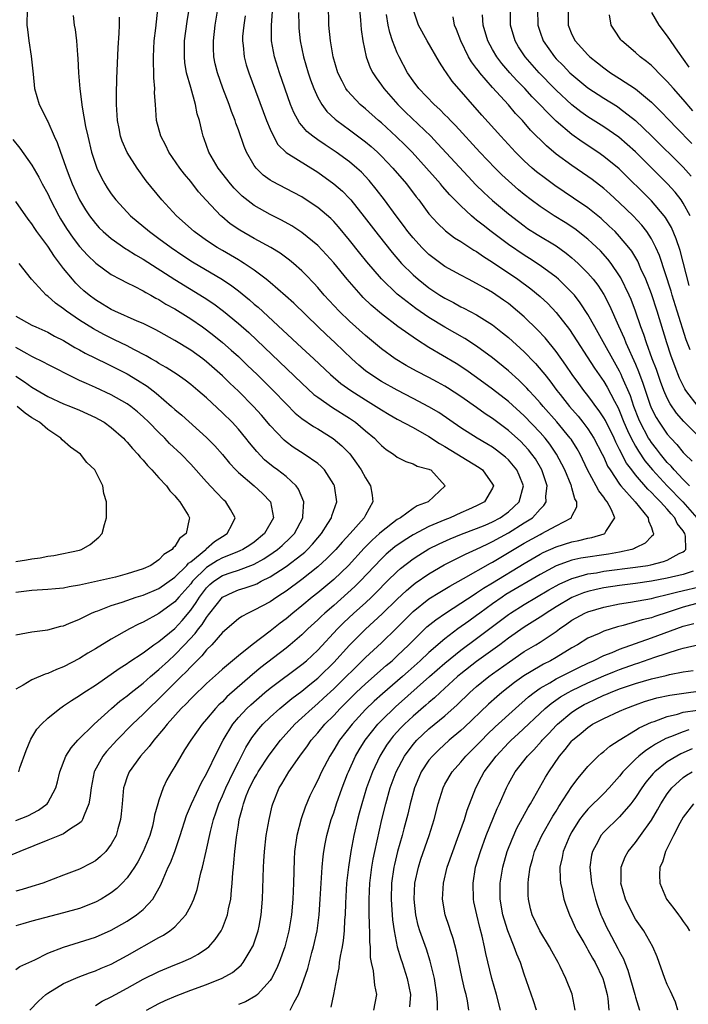
# Model space of a CAD drawing. Units: inches. Extents: x 2571000 to 2574000, y 1560000 to 1562156.
# Drawn here: x 2571215 to 2571300, y 1560298 to 1560422 of the extents above; entities that cross this region are included whole.
import ezdxf

# ---------------------------------------------------------------- set-up
doc = ezdxf.new("R2010")
doc.units = ezdxf.units.IN
doc.header["$MEASUREMENT"] = 0
doc.layers.add('LD25711560_2ft', color=33, linetype='Continuous')

msp = doc.modelspace()

# ---------------------------------------------------------------- linework, layer by layer
at = {"layer": 'LD25711560_2ft'}
for points, elevation in [([(2571216.4, 1560423), (2571216.39, 1560421), (2571216.44, 1560420.44), (2571216.61, 1560419), (2571216.9, 1560417.1), (2571217.16, 1560414.84), (2571217.35, 1560413), (2571217.91, 1560411), (2571218.3, 1560410.3), (2571218.93, 1560409), (2571219, 1560408.87), (2571219.83, 1560407), (2571220.2, 1560406.2), (2571220.6, 1560405), (2571221, 1560403.95), (2571221.32, 1560403), (2571221.79, 1560401.79), (2571222.08, 1560401), (2571222.99, 1560399), (2571223.75, 1560397.75), (2571224.24, 1560397), (2571225, 1560396.01), (2571225.48, 1560395.48), (2571225.97, 1560395), (2571227, 1560394.12), (2571228.84, 1560392.84), (2571229, 1560392.75), (2571230.06, 1560392.06), (2571231, 1560391.53), (2571235, 1560388.98), (2571238.71, 1560386.71), (2571239.9, 1560385.9), (2571241.11, 1560385), (2571243, 1560383.44), (2571244.3, 1560382.3), (2571245.34, 1560381.34), (2571251, 1560375.91), (2571252.52, 1560374.52), (2571253, 1560374.16), (2571254.86, 1560372.86), (2571257, 1560371.51), (2571257.75, 1560371), (2571259, 1560369.93), (2571260.12, 1560369), (2571260.56, 1560368.56), (2571261, 1560368.07), (2571261.6, 1560367.6), (2571262.53, 1560367), (2571263, 1560366.62), (2571264.07, 1560366.07), (2571265, 1560365.79), (2571265.5, 1560365.5), (2571267, 1560365.11), (2571267.06, 1560365.06), (2571267.21, 1560365), (2571269.02, 1560363), (2571266.88, 1560361), (2571265.5, 1560360.5), (2571265, 1560360.16), (2571263.43, 1560359), (2571263.15, 1560358.85), (2571263, 1560358.75), (2571261, 1560357.22), (2571260.77, 1560357), (2571259.83, 1560356.17), (2571258.84, 1560355.16), (2571256.86, 1560353), (2571255, 1560351.22), (2571253, 1560349.54), (2571252.31, 1560349), (2571251, 1560347.9), (2571249.86, 1560347), (2571249, 1560346.27), (2571248.27, 1560345.73), (2571247, 1560344.73), (2571244.73, 1560343), (2571243, 1560341.62), (2571241, 1560339.93), (2571240.52, 1560339.48), (2571239, 1560338.13), (2571238.43, 1560337.57), (2571237.8, 1560337), (2571237, 1560336.21), (2571236.42, 1560335.58), (2571235.82, 1560335), (2571234.03, 1560333), (2571233.59, 1560332.41), (2571232.36, 1560331), (2571231.79, 1560330.21), (2571230.7, 1560329), (2571229.25, 1560327), (2571229, 1560326.37), (2571228.65, 1560325.35), (2571228.55, 1560325), (2571228.51, 1560324.51), (2571228.36, 1560323), (2571228.26, 1560321.74), (2571228.18, 1560321), (2571227.82, 1560319.82), (2571227.61, 1560319), (2571227, 1560317.89), (2571226.31, 1560317), (2571225.65, 1560316.35), (2571225, 1560315.81), (2571224.49, 1560315.51), (2571223, 1560314.76), (2571221, 1560314.02), (2571218.37, 1560313), (2571217, 1560312.56), (2571215.79, 1560312.21), (2571215, 1560312.01)], 6918), ([(2571216.75, 1560297), (2571217.84, 1560298.16), (2571218.78, 1560299), (2571219, 1560299.16), (2571221, 1560300.37), (2571222.82, 1560301.18), (2571224.27, 1560301.73), (2571225, 1560301.98), (2571225.71, 1560302.29), (2571227, 1560302.82), (2571229, 1560303.88), (2571233, 1560306.16), (2571233.56, 1560306.44), (2571234.39, 1560307), (2571235, 1560307.51), (2571236.39, 1560309), (2571237, 1560310.14), (2571237.4, 1560311), (2571237.81, 1560312.19), (2571238.28, 1560314.28), (2571238.49, 1560315), (2571238.96, 1560317.04), (2571239.48, 1560319.49), (2571239.87, 1560321), (2571240.16, 1560321.84), (2571240.55, 1560323), (2571241, 1560323.99), (2571241.42, 1560325), (2571242.38, 1560327), (2571243, 1560328.24), (2571243.41, 1560329), (2571243.94, 1560330.06), (2571244.71, 1560331.29), (2571245.57, 1560332.43), (2571246.07, 1560333), (2571247, 1560333.9), (2571248.21, 1560335), (2571249.75, 1560336.25), (2571251, 1560337.16), (2571252, 1560338), (2571253, 1560338.79), (2571253.22, 1560339), (2571255, 1560340.77), (2571257, 1560342.96), (2571259, 1560344.96), (2571261.12, 1560346.88), (2571263, 1560348.74), (2571264.15, 1560349.85), (2571265, 1560350.56), (2571265.25, 1560350.75), (2571267, 1560351.94), (2571268.93, 1560353.07), (2571271.58, 1560354.42), (2571273, 1560355.03), (2571274.32, 1560355.68), (2571275, 1560355.99), (2571277, 1560357.11), (2571279, 1560358.34), (2571280.02, 1560359), (2571281, 1560360.09), (2571281.47, 1560360.53), (2571281.74, 1560361), (2571281.71, 1560361.71), (2571281.87, 1560363), (2571281.2, 1560365), (2571280.39, 1560366.39), (2571279.96, 1560367), (2571279.53, 1560367.53), (2571279, 1560368.13), (2571278.57, 1560368.57), (2571277, 1560369.99), (2571275, 1560371.47), (2571274.07, 1560372.07), (2571273, 1560372.86), (2571271, 1560374.25), (2571269.34, 1560375.34), (2571269, 1560375.55), (2571268.06, 1560376.06), (2571267, 1560376.63), (2571265.42, 1560377.42), (2571264.14, 1560378.14), (2571262.73, 1560379), (2571261, 1560380.26), (2571259, 1560381.92), (2571257, 1560383.73), (2571255.68, 1560385), (2571253.82, 1560387), (2571253, 1560387.96), (2571252.51, 1560388.51), (2571251.53, 1560389.53), (2571251, 1560390.07), (2571249.95, 1560391), (2571249.43, 1560391.43), (2571248.28, 1560392.28), (2571247.1, 1560393), (2571245, 1560394.14), (2571243.17, 1560395.17), (2571241.99, 1560395.99), (2571240.9, 1560396.9), (2571240.79, 1560397), (2571238.95, 1560398.95), (2571238, 1560400), (2571237, 1560401.3), (2571236.22, 1560402.22), (2571235.64, 1560403), (2571234.25, 1560405), (2571233.86, 1560405.86), (2571233.24, 1560407), (2571232.71, 1560409), (2571232.56, 1560411), (2571232.46, 1560412.46), (2571232.47, 1560413), (2571232.36, 1560414.36), (2571232.37, 1560415), (2571232.32, 1560416.32), (2571232.33, 1560417), (2571232.42, 1560419), (2571232.62, 1560420.62), (2571232.88, 1560423)], 6924), ([(2571225, 1560297.62), (2571225.87, 1560298.13), (2571227, 1560298.68), (2571227.55, 1560299), (2571229, 1560299.78), (2571231, 1560300.9), (2571233, 1560301.89), (2571235, 1560302.71), (2571235.74, 1560303), (2571237, 1560303.57), (2571237.94, 1560304.06), (2571239, 1560304.78), (2571239.27, 1560305), (2571240.1, 1560305.9), (2571240.84, 1560307), (2571241, 1560307.33), (2571241.65, 1560309), (2571241.78, 1560309.78), (2571242.07, 1560311), (2571242.13, 1560312.13), (2571242.24, 1560313), (2571242.31, 1560314.31), (2571242.38, 1560315), (2571242.45, 1560315.55), (2571242.57, 1560317), (2571242.77, 1560318.77), (2571243, 1560320.28), (2571243.11, 1560321), (2571243.53, 1560322.47), (2571243.63, 1560323), (2571244, 1560323.99), (2571244.4, 1560325), (2571245, 1560326.15), (2571245.32, 1560326.68), (2571245.5, 1560327), (2571246.88, 1560329.12), (2571248.31, 1560331), (2571248.63, 1560331.37), (2571250.12, 1560333), (2571251, 1560333.8), (2571252.28, 1560335), (2571253, 1560335.6), (2571253.73, 1560336.27), (2571255, 1560337.46), (2571259, 1560341.4), (2571261, 1560343.25), (2571262.9, 1560345.1), (2571265, 1560347.2), (2571267, 1560348.77), (2571268.36, 1560349.64), (2571269.61, 1560350.39), (2571271.35, 1560351.35), (2571274.73, 1560353.27), (2571275, 1560353.4), (2571279, 1560355.8), (2571281, 1560356.9), (2571281.22, 1560357), (2571283, 1560357.97), (2571284.92, 1560359), (2571284.96, 1560359.04), (2571285, 1560359.17), (2571285.62, 1560360.38), (2571285.6, 1560361), (2571285.37, 1560361.37), (2571285, 1560362.76), (2571284.94, 1560362.94), (2571284.94, 1560363), (2571284.9, 1560363.1), (2571284.08, 1560365), (2571283.73, 1560365.73), (2571283.06, 1560367), (2571282.23, 1560368.23), (2571281.62, 1560369), (2571281, 1560369.72), (2571279, 1560371.81), (2571277, 1560373.61), (2571275, 1560375.17), (2571273, 1560376.64), (2571271.62, 1560377.62), (2571270.4, 1560378.4), (2571267, 1560380.4), (2571265.41, 1560381.41), (2571263.07, 1560383.07), (2571261, 1560384.65), (2571259.73, 1560385.73), (2571258.72, 1560386.72), (2571258.46, 1560387), (2571256.7, 1560389), (2571255, 1560391.06), (2571254.09, 1560392.09), (2571253, 1560393.24), (2571251, 1560394.91), (2571249.73, 1560395.73), (2571248.44, 1560396.44), (2571247, 1560397.14), (2571245, 1560398.29), (2571243.48, 1560399.48), (2571242.47, 1560400.47), (2571242, 1560401), (2571240.45, 1560403), (2571239.29, 1560405), (2571238.69, 1560406.69), (2571238.57, 1560407), (2571238.46, 1560407.54), (2571238.1, 1560409), (2571237.83, 1560409.83), (2571237.62, 1560411), (2571237, 1560413.14), (2571236.49, 1560415), (2571236.28, 1560416.28), (2571236.2, 1560417), (2571236.22, 1560417.78), (2571236.23, 1560419), (2571236.55, 1560421.45), (2571236.81, 1560423)], 6926), ([(2571231.44, 1560297), (2571233, 1560297.84), (2571233.78, 1560298.22), (2571235.17, 1560298.83), (2571237, 1560299.52), (2571239, 1560300.24), (2571240.98, 1560301.02), (2571242.26, 1560301.74), (2571243.34, 1560302.66), (2571243.61, 1560303), (2571244.48, 1560304.47), (2571244.8, 1560305), (2571244.87, 1560305.13), (2571245.38, 1560306.62), (2571245.49, 1560307), (2571245.6, 1560307.6), (2571245.89, 1560309), (2571246.06, 1560311), (2571246.17, 1560315), (2571246.22, 1560315.78), (2571246.28, 1560317), (2571246.51, 1560319), (2571246.86, 1560321), (2571247.25, 1560322.75), (2571247.33, 1560323), (2571248.14, 1560325), (2571248.48, 1560325.52), (2571249.35, 1560327), (2571250.72, 1560329), (2571251.7, 1560330.3), (2571252.18, 1560331), (2571253, 1560331.93), (2571253.89, 1560333), (2571255, 1560334.12), (2571255.81, 1560335), (2571257.84, 1560337), (2571259, 1560338.09), (2571261.61, 1560340.39), (2571262.35, 1560341), (2571263, 1560341.6), (2571264.47, 1560343), (2571265, 1560343.55), (2571266.74, 1560345.26), (2571267.84, 1560346.16), (2571269.07, 1560347), (2571271, 1560348.22), (2571272.67, 1560349.33), (2571273, 1560349.52), (2571273.87, 1560350.13), (2571275, 1560350.8), (2571279, 1560353.24), (2571281, 1560354.41), (2571281.38, 1560354.61), (2571283, 1560355.35), (2571285, 1560355.97), (2571285.87, 1560356.13), (2571287, 1560356.41), (2571287.51, 1560356.49), (2571289.04, 1560356.95), (2571289.14, 1560357), (2571289.25, 1560357.25), (2571290.38, 1560359), (2571289.95, 1560360.05), (2571289.44, 1560361), (2571289.23, 1560361.23), (2571289, 1560361.58), (2571288.37, 1560362.37), (2571288.06, 1560363), (2571286.96, 1560365), (2571286.01, 1560367), (2571285.65, 1560367.65), (2571284.88, 1560368.88), (2571284.79, 1560369), (2571283.08, 1560371.08), (2571281.37, 1560373), (2571281, 1560373.45), (2571280.27, 1560374.27), (2571279.57, 1560375), (2571279.31, 1560375.31), (2571279, 1560375.64), (2571278.31, 1560376.31), (2571277, 1560377.48), (2571275, 1560379.11), (2571273, 1560380.59), (2571271.53, 1560381.53), (2571269, 1560382.97), (2571267, 1560384.2), (2571265.34, 1560385.34), (2571263.16, 1560387), (2571263, 1560387.14), (2571261, 1560389.07), (2571259.18, 1560391.18), (2571258.28, 1560392.28), (2571257, 1560393.92), (2571255.6, 1560395.6), (2571255, 1560396.27), (2571254.64, 1560396.64), (2571253, 1560398.03), (2571252.43, 1560398.43), (2571251, 1560399.36), (2571249.94, 1560399.94), (2571247.3, 1560401.3), (2571247, 1560401.49), (2571246.12, 1560402.12), (2571245.23, 1560403), (2571245, 1560403.32), (2571244.03, 1560405), (2571243.72, 1560405.72), (2571243, 1560407.8), (2571242.67, 1560408.67), (2571242.58, 1560409), (2571242.13, 1560410.13), (2571241.84, 1560411), (2571241.06, 1560413.06), (2571240.38, 1560415), (2571240.1, 1560416.1), (2571239.92, 1560417), (2571239.89, 1560418.11), (2571239.85, 1560419), (2571240.09, 1560421), (2571240.43, 1560423)], 6928), ([(2571299.81, 1560363), (2571299, 1560363.8), (2571297.86, 1560365), (2571297.47, 1560365.48), (2571297, 1560365.95), (2571296.13, 1560367), (2571295.65, 1560367.65), (2571295, 1560368.45), (2571294.78, 1560368.78), (2571294.64, 1560369), (2571293.58, 1560371), (2571293.41, 1560371.41), (2571292.8, 1560373), (2571292.35, 1560374.35), (2571291.33, 1560376.67), (2571291.2, 1560377), (2571291, 1560377.42), (2571288.28, 1560382.28), (2571287.86, 1560383), (2571287, 1560384.56), (2571286.05, 1560386.05), (2571285.3, 1560387), (2571285, 1560387.35), (2571283.32, 1560389), (2571283, 1560389.28), (2571281, 1560390.75), (2571279.64, 1560391.64), (2571279, 1560392.04), (2571277, 1560393.39), (2571274.84, 1560395), (2571273.8, 1560395.8), (2571273, 1560396.46), (2571272.69, 1560396.69), (2571272.33, 1560397), (2571271, 1560398.23), (2571269.63, 1560399.63), (2571268.7, 1560400.7), (2571268.46, 1560401), (2571267.76, 1560401.76), (2571266.69, 1560403), (2571264.87, 1560405), (2571263.94, 1560405.94), (2571262.92, 1560406.92), (2571261, 1560408.69), (2571260.63, 1560409), (2571259, 1560410.45), (2571258.34, 1560411), (2571256.72, 1560412.72), (2571256.52, 1560413), (2571256.07, 1560413.93), (2571255.51, 1560415), (2571254.92, 1560417), (2571254.58, 1560419), (2571254.41, 1560421), (2571254.34, 1560423.66)], 6936), ([(2571258.23, 1560423), (2571258.37, 1560421.63), (2571258.45, 1560420.45), (2571258.67, 1560419), (2571259.1, 1560417), (2571259.61, 1560415.61), (2571259.91, 1560415), (2571260.34, 1560414.34), (2571261, 1560413.45), (2571261.31, 1560413), (2571263.09, 1560411), (2571264.05, 1560410.05), (2571267.21, 1560407), (2571268.09, 1560406.09), (2571271.93, 1560401.93), (2571272.9, 1560400.9), (2571273.91, 1560399.91), (2571275, 1560398.91), (2571277, 1560397.23), (2571278.26, 1560396.26), (2571279, 1560395.71), (2571279.41, 1560395.41), (2571280.63, 1560394.63), (2571283, 1560393.2), (2571284.28, 1560392.28), (2571285, 1560391.71), (2571285.38, 1560391.38), (2571285.79, 1560391), (2571287, 1560389.79), (2571287.67, 1560389), (2571288.25, 1560388.25), (2571289, 1560387.08), (2571289.72, 1560385.72), (2571290.87, 1560383.13), (2571291.58, 1560381.58), (2571291.8, 1560381), (2571293, 1560378.31), (2571293.39, 1560377.39), (2571293.94, 1560375.94), (2571294.85, 1560373.15), (2571295, 1560372.75), (2571295.59, 1560371.59), (2571295.96, 1560371), (2571297, 1560369.51), (2571297.45, 1560369), (2571298.21, 1560368.21), (2571299, 1560367.21), (2571299.2, 1560367), (2571300.13, 1560366.13)], 6938), ([(2571300.87, 1560373), (2571299.35, 1560375), (2571299.21, 1560375.21), (2571298.55, 1560376.55), (2571297.99, 1560377.99), (2571297.46, 1560379.46), (2571296.95, 1560381), (2571295.71, 1560385), (2571295, 1560387.17), (2571294.28, 1560389), (2571293.67, 1560390.33), (2571293.27, 1560391.27), (2571292.53, 1560392.53), (2571292.17, 1560393), (2571291, 1560394.4), (2571290.43, 1560395), (2571289.7, 1560395.7), (2571288.66, 1560396.66), (2571287, 1560397.98), (2571285.21, 1560399.21), (2571282.83, 1560400.82), (2571281.67, 1560401.67), (2571280.54, 1560402.54), (2571280, 1560403), (2571279, 1560403.9), (2571277.87, 1560405), (2571276.04, 1560407), (2571273.67, 1560409.67), (2571269.93, 1560413.93), (2571269.1, 1560415.1), (2571269, 1560415.28), (2571268.31, 1560416.31), (2571266.77, 1560419), (2571265.67, 1560421), (2571264.99, 1560423)], 6942), ([(2571299.87, 1560397), (2571299, 1560398.58), (2571298.73, 1560399), (2571297.98, 1560399.98), (2571297.03, 1560401.03), (2571293, 1560405.04), (2571290.88, 1560406.88), (2571289, 1560408.18), (2571287, 1560409.46), (2571286.1, 1560410.1), (2571285, 1560410.95), (2571283, 1560412.8), (2571282.81, 1560413), (2571280.86, 1560415), (2571279.98, 1560415.98), (2571279.1, 1560417), (2571278.28, 1560418.28), (2571277.84, 1560419), (2571277.26, 1560421), (2571277.26, 1560423)], 6948), ([(2571280.68, 1560423), (2571280.72, 1560421), (2571281, 1560420.11), (2571281.38, 1560419), (2571282.78, 1560417), (2571283, 1560416.76), (2571283.89, 1560415.89), (2571284.75, 1560415), (2571285, 1560414.76), (2571287, 1560413.1), (2571289, 1560411.79), (2571290.73, 1560410.73), (2571291, 1560410.54), (2571293, 1560408.98), (2571295, 1560407.06), (2571299, 1560403.13), (2571300, 1560402)], 6950), ([(2571284.5, 1560423), (2571284.53, 1560421), (2571285, 1560419.83), (2571285.41, 1560419), (2571287, 1560417.25), (2571287.25, 1560417), (2571288.23, 1560416.23), (2571289, 1560415.6), (2571289.84, 1560415), (2571291, 1560414.28), (2571293, 1560412.96), (2571295, 1560411.3), (2571296.16, 1560410.16), (2571297.26, 1560409), (2571298.12, 1560408.12), (2571300.08, 1560406.08)], 6952), ([(2571222.21, 1560422.21), (2571222.35, 1560421), (2571222.45, 1560420.45), (2571222.61, 1560419), (2571222.73, 1560417.27), (2571222.79, 1560416.79), (2571222.86, 1560415), (2571223.03, 1560412.97), (2571223.35, 1560410.65), (2571223.77, 1560408.23), (2571224.03, 1560407), (2571224.52, 1560405), (2571225, 1560403.49), (2571225.18, 1560403), (2571225.77, 1560401.77), (2571226.19, 1560401), (2571226.5, 1560400.5), (2571227, 1560399.77), (2571227.59, 1560399), (2571229, 1560397.46), (2571229.44, 1560397), (2571231.8, 1560395), (2571233, 1560394.14), (2571234.54, 1560393), (2571236.01, 1560392.01), (2571237.22, 1560391.22), (2571241, 1560388.98), (2571242.18, 1560388.18), (2571243, 1560387.54), (2571244.41, 1560386.41), (2571245, 1560385.88), (2571245.48, 1560385.48), (2571248.62, 1560382.62), (2571251, 1560380.38), (2571252.5, 1560379), (2571254.61, 1560377), (2571255.9, 1560375.9), (2571257.16, 1560375), (2571259, 1560373.83), (2571260.36, 1560373), (2571261, 1560372.57), (2571261.98, 1560371.98), (2571263, 1560371.41), (2571265, 1560370.33), (2571267, 1560369.21), (2571268.32, 1560368.32), (2571269, 1560367.96), (2571273.32, 1560365.32), (2571273.75, 1560365), (2571275, 1560363.22), (2571275.12, 1560363), (2571275, 1560362.71), (2571273.99, 1560361), (2571273, 1560360.48), (2571271.98, 1560360.02), (2571271, 1560359.59), (2571269.68, 1560359), (2571269, 1560358.74), (2571267, 1560357.88), (2571265, 1560356.82), (2571263.86, 1560356.14), (2571262.69, 1560355.31), (2571261.6, 1560354.4), (2571261, 1560353.83), (2571258.32, 1560351), (2571257.66, 1560350.34), (2571255, 1560347.96), (2571253.9, 1560347), (2571253.43, 1560346.57), (2571253, 1560346.13), (2571251.76, 1560345), (2571251, 1560344.26), (2571249.53, 1560343), (2571249, 1560342.57), (2571245.85, 1560340.15), (2571244.76, 1560339.24), (2571241.57, 1560336.43), (2571241, 1560335.84), (2571240.56, 1560335.44), (2571240.14, 1560335), (2571239, 1560333.62), (2571238.45, 1560333), (2571237.01, 1560331), (2571236.24, 1560329.76), (2571235.74, 1560329), (2571235, 1560327.7), (2571234.57, 1560327), (2571234.01, 1560325.99), (2571233.54, 1560325), (2571233, 1560323.43), (2571232.86, 1560323), (2571232.46, 1560321.54), (2571232.38, 1560321), (2571232.18, 1560320.18), (2571231.84, 1560319), (2571231.02, 1560316.98), (2571230.33, 1560315.67), (2571229.91, 1560315), (2571229, 1560313.68), (2571228.37, 1560313), (2571227.69, 1560312.31), (2571227, 1560311.79), (2571226.53, 1560311.47), (2571225.74, 1560311), (2571225, 1560310.59), (2571223, 1560309.82), (2571221, 1560309.25), (2571217, 1560308.21), (2571215.88, 1560307.88), (2571215, 1560307.64)], 6920), ([(2571215, 1560302.13), (2571215.51, 1560302.49), (2571217, 1560303.2), (2571217.36, 1560303.36), (2571219, 1560304.17), (2571221, 1560304.94), (2571223, 1560305.56), (2571225, 1560306.22), (2571227, 1560307.09), (2571229, 1560308.21), (2571230.19, 1560309), (2571231, 1560309.69), (2571232.23, 1560311), (2571233.23, 1560312.77), (2571233.52, 1560313.52), (2571234.17, 1560315), (2571234.44, 1560315.56), (2571234.99, 1560317), (2571235.69, 1560319), (2571236.49, 1560321.51), (2571237.09, 1560323), (2571238.35, 1560325.65), (2571239, 1560326.77), (2571240.37, 1560329.63), (2571241.09, 1560331), (2571242.29, 1560333), (2571243, 1560333.84), (2571244.07, 1560335), (2571244.55, 1560335.45), (2571246.34, 1560337), (2571247, 1560337.54), (2571251, 1560340.5), (2571251.58, 1560341), (2571253, 1560342.34), (2571255.47, 1560345), (2571256.23, 1560345.77), (2571257.55, 1560347), (2571259, 1560348.29), (2571259.76, 1560349), (2571260.39, 1560349.61), (2571261.74, 1560351), (2571263, 1560352.24), (2571263.4, 1560352.6), (2571265, 1560353.81), (2571265.72, 1560354.28), (2571267, 1560355.06), (2571268.29, 1560355.72), (2571269.66, 1560356.34), (2571271.09, 1560356.91), (2571273, 1560357.62), (2571274.07, 1560358.07), (2571275, 1560358.47), (2571275.98, 1560359), (2571277, 1560359.72), (2571278.37, 1560361), (2571278.88, 1560363), (2571278.35, 1560364.35), (2571278.05, 1560365), (2571277, 1560366.27), (2571276.63, 1560366.63), (2571275.51, 1560367.51), (2571275, 1560367.87), (2571274.29, 1560368.29), (2571273.05, 1560369), (2571271, 1560370.31), (2571268.23, 1560372.23), (2571266.97, 1560372.97), (2571265, 1560374.01), (2571263, 1560375.03), (2571261, 1560376.15), (2571259.67, 1560377), (2571259, 1560377.5), (2571258.18, 1560378.18), (2571257.27, 1560379), (2571255.18, 1560381), (2571254.04, 1560382.04), (2571253.03, 1560383), (2571249.98, 1560385.98), (2571248.93, 1560386.93), (2571247, 1560388.61), (2571246.52, 1560389), (2571245, 1560390.14), (2571243.75, 1560391), (2571243.29, 1560391.29), (2571243, 1560391.45), (2571242.03, 1560392.03), (2571241, 1560392.61), (2571240.34, 1560393), (2571239, 1560393.89), (2571237.45, 1560395), (2571235.21, 1560397), (2571233.37, 1560399), (2571231.41, 1560401.41), (2571230.25, 1560403), (2571229, 1560404.95), (2571228.38, 1560406.38), (2571228.18, 1560407), (2571228, 1560408), (2571227.79, 1560409), (2571227.68, 1560411), (2571227.68, 1560412.32), (2571227.72, 1560414.28), (2571227.87, 1560418.13), (2571228, 1560420), (2571228.03, 1560421), (2571228.02, 1560421.98)], 6922), ([(2571243.85, 1560422.15), (2571243.67, 1560421), (2571243.54, 1560419.54), (2571243.52, 1560419), (2571243.59, 1560418.41), (2571243.73, 1560417), (2571244, 1560416), (2571244.3, 1560415), (2571246.55, 1560409), (2571247, 1560407.91), (2571247.42, 1560407), (2571247.98, 1560405.98), (2571249, 1560404.96), (2571253, 1560402.47), (2571255.02, 1560401.02), (2571256.09, 1560400.09), (2571257, 1560399.17), (2571257.15, 1560399), (2571258.85, 1560396.85), (2571260.58, 1560394.58), (2571262.36, 1560392.36), (2571263.55, 1560391), (2571265, 1560389.56), (2571265.64, 1560389), (2571267, 1560387.92), (2571268.37, 1560387), (2571269, 1560386.61), (2571270.07, 1560386.07), (2571271, 1560385.54), (2571271.37, 1560385.37), (2571273, 1560384.51), (2571275, 1560383.25), (2571276.27, 1560382.27), (2571277, 1560381.66), (2571279, 1560379.86), (2571279.43, 1560379.43), (2571279.83, 1560379), (2571280.41, 1560378.41), (2571281.33, 1560377.33), (2571281.57, 1560377), (2571282.21, 1560376.21), (2571283.11, 1560375), (2571283.51, 1560374.49), (2571284.7, 1560373), (2571285.77, 1560371.77), (2571286.38, 1560371), (2571287, 1560370.18), (2571287.77, 1560369), (2571288.82, 1560367), (2571289, 1560366.62), (2571289.49, 1560365.49), (2571289.79, 1560365), (2571291, 1560363.22), (2571291.16, 1560363), (2571292.95, 1560361), (2571294.6, 1560359), (2571294.62, 1560358.62), (2571295, 1560357.76), (2571295.16, 1560357.16), (2571295.27, 1560357), (2571295.2, 1560356.8), (2571295, 1560356.64), (2571294.21, 1560355.79), (2571293, 1560355.19), (2571292.89, 1560355.11), (2571292.54, 1560355), (2571291, 1560354.67), (2571289.59, 1560354.41), (2571286.11, 1560353.89), (2571285, 1560353.64), (2571284.5, 1560353.5), (2571283, 1560352.94), (2571281, 1560351.85), (2571276.69, 1560349.31), (2571276.21, 1560349), (2571275, 1560348.16), (2571273.41, 1560347), (2571273, 1560346.68), (2571272.01, 1560345.99), (2571270.65, 1560345), (2571269, 1560343.77), (2571267, 1560342.04), (2571265.9, 1560341), (2571264.36, 1560339.64), (2571263.66, 1560339), (2571261.16, 1560336.84), (2571260.1, 1560335.9), (2571259, 1560334.84), (2571257.31, 1560333), (2571255.75, 1560331), (2571255, 1560329.77), (2571254.5, 1560329), (2571253.46, 1560327), (2571253, 1560325.97), (2571252.49, 1560325), (2571252.01, 1560323.99), (2571251.42, 1560322.58), (2571250.91, 1560321.09), (2571250.35, 1560319), (2571250.06, 1560317), (2571250.02, 1560315.98), (2571249.96, 1560313), (2571249.87, 1560311), (2571249.68, 1560309), (2571249.36, 1560307), (2571248.85, 1560305), (2571248.12, 1560303), (2571247.8, 1560302.2), (2571247.16, 1560301), (2571247, 1560300.75), (2571245.41, 1560299), (2571245.2, 1560298.8), (2571243.92, 1560298.08), (2571243, 1560297.73)], 6930), ([(2571249.51, 1560297), (2571250.01, 1560298.01), (2571250.57, 1560299), (2571251, 1560300.12), (2571251.73, 1560302.27), (2571252.26, 1560304.26), (2571252.48, 1560305), (2571252.91, 1560307), (2571253.18, 1560309), (2571253.32, 1560311), (2571253.54, 1560315), (2571253.66, 1560316.34), (2571253.75, 1560317), (2571253.93, 1560317.93), (2571254.12, 1560319), (2571254.69, 1560321), (2571255, 1560321.84), (2571255.37, 1560323), (2571256.08, 1560325), (2571256.75, 1560326.75), (2571256.85, 1560327), (2571257.74, 1560329), (2571258.21, 1560329.8), (2571258.96, 1560331), (2571260.56, 1560333), (2571261, 1560333.46), (2571262.8, 1560335.2), (2571267.06, 1560339), (2571269, 1560340.7), (2571271, 1560342.31), (2571273, 1560343.78), (2571277, 1560346.83), (2571277.24, 1560347), (2571279, 1560348.09), (2571282.09, 1560349.91), (2571283, 1560350.42), (2571283.37, 1560350.63), (2571285, 1560351.35), (2571285.46, 1560351.46), (2571287, 1560351.91), (2571288.07, 1560352.07), (2571289, 1560352.25), (2571293, 1560352.77), (2571294.55, 1560353), (2571294.93, 1560353.07), (2571296.53, 1560353.47), (2571297, 1560353.67), (2571298.49, 1560354.49), (2571299, 1560354.72), (2571299.18, 1560354.82), (2571299.33, 1560355), (2571299.31, 1560356.69), (2571299.22, 1560357), (2571299.12, 1560357.12), (2571299, 1560357.33), (2571298.26, 1560358.26), (2571297.95, 1560359), (2571297.48, 1560359.48), (2571297, 1560360.07), (2571296.16, 1560361), (2571295.56, 1560361.56), (2571295, 1560362.17), (2571294.57, 1560362.57), (2571293, 1560364.39), (2571292.52, 1560365), (2571291.87, 1560365.87), (2571291, 1560367.6), (2571290.51, 1560368.51), (2571290.29, 1560369), (2571289.21, 1560371.21), (2571289, 1560371.58), (2571288.44, 1560372.44), (2571288, 1560373), (2571287.59, 1560373.59), (2571287, 1560374.37), (2571286.5, 1560375), (2571285.87, 1560375.87), (2571285.04, 1560377), (2571284.21, 1560378.21), (2571283, 1560379.9), (2571281.62, 1560381.62), (2571280.65, 1560382.65), (2571279, 1560384.26), (2571278.16, 1560385), (2571277, 1560385.94), (2571276.39, 1560386.39), (2571275, 1560387.34), (2571274.19, 1560387.81), (2571273, 1560388.49), (2571271.98, 1560389), (2571271, 1560389.51), (2571269, 1560390.62), (2571268.47, 1560391), (2571267, 1560392.12), (2571266.55, 1560392.55), (2571266.1, 1560393), (2571265, 1560394.2), (2571264.35, 1560395), (2571263.78, 1560395.78), (2571262.86, 1560397), (2571261.4, 1560399), (2571260.36, 1560400.36), (2571259.45, 1560401.45), (2571258.49, 1560402.49), (2571257.93, 1560403), (2571257, 1560403.79), (2571255.3, 1560405), (2571253.92, 1560405.92), (2571253, 1560406.55), (2571252.37, 1560407), (2571251.61, 1560407.61), (2571251, 1560408.35), (2571250.69, 1560408.69), (2571249.98, 1560409.98), (2571249.58, 1560411), (2571248.16, 1560415), (2571247.53, 1560417), (2571247.18, 1560419), (2571247.16, 1560419.16), (2571247.16, 1560421), (2571247.29, 1560422.71)], 6932), ([(2571250.59, 1560422.59), (2571250.6, 1560421), (2571250.62, 1560420.62), (2571250.77, 1560419), (2571251.21, 1560417), (2571251.8, 1560415), (2571252.1, 1560414.1), (2571252.49, 1560413), (2571253, 1560411.89), (2571253.5, 1560411), (2571254.14, 1560410.14), (2571255.17, 1560409.17), (2571255.39, 1560409), (2571257, 1560407.82), (2571259, 1560406.32), (2571259.71, 1560405.71), (2571260.51, 1560405), (2571261, 1560404.52), (2571262.46, 1560403), (2571264.17, 1560401), (2571265.39, 1560399.39), (2571265.71, 1560399), (2571267, 1560397.25), (2571268.06, 1560396.06), (2571269.09, 1560395.09), (2571270.23, 1560394.23), (2571271, 1560393.76), (2571272.66, 1560392.66), (2571273, 1560392.48), (2571273.86, 1560391.86), (2571275, 1560391.14), (2571278.18, 1560389), (2571279.81, 1560387.81), (2571281, 1560386.83), (2571281.94, 1560385.94), (2571283, 1560384.82), (2571284.67, 1560382.67), (2571287.83, 1560377.83), (2571289, 1560376.13), (2571289.42, 1560375.42), (2571290.34, 1560373.66), (2571290.81, 1560372.81), (2571291, 1560372.39), (2571291.54, 1560371), (2571292.01, 1560369.99), (2571292.44, 1560369), (2571293, 1560368), (2571293.37, 1560367.37), (2571294.17, 1560366.17), (2571295.14, 1560365), (2571297, 1560363), (2571298.94, 1560361), (2571300.7, 1560359)], 6934), ([(2571301.18, 1560369), (2571299.09, 1560371.09), (2571298.16, 1560372.16), (2571297.34, 1560373.34), (2571297, 1560374.02), (2571296.57, 1560375), (2571296.14, 1560376.14), (2571295.63, 1560377.63), (2571295.11, 1560379), (2571294.38, 1560381), (2571294.04, 1560382.04), (2571293.68, 1560383), (2571293.01, 1560385.01), (2571292.45, 1560386.45), (2571292.22, 1560387), (2571291.17, 1560389.17), (2571291, 1560389.44), (2571289.92, 1560391), (2571289.52, 1560391.52), (2571288.57, 1560392.57), (2571287.55, 1560393.55), (2571287, 1560394.04), (2571285.35, 1560395.35), (2571284.14, 1560396.14), (2571282.76, 1560397), (2571281, 1560398.17), (2571279.88, 1560399), (2571279, 1560399.69), (2571278.28, 1560400.28), (2571277, 1560401.38), (2571276.16, 1560402.16), (2571275.31, 1560403), (2571273.42, 1560405), (2571270.34, 1560408.34), (2571269.69, 1560409), (2571269.36, 1560409.36), (2571269, 1560409.71), (2571268.37, 1560410.37), (2571267.66, 1560411), (2571265.74, 1560413), (2571265, 1560413.99), (2571264.31, 1560415), (2571263.24, 1560417), (2571263, 1560417.52), (2571262.42, 1560419), (2571262.05, 1560420.05), (2571261.84, 1560421), (2571261.65, 1560422.35)], 6940), ([(2571299.86, 1560380.14), (2571299.39, 1560381.39), (2571298.25, 1560385), (2571297.63, 1560387), (2571297.49, 1560387.49), (2571296, 1560392), (2571295.57, 1560393), (2571295, 1560394.11), (2571294.43, 1560395), (2571293.8, 1560395.8), (2571292.69, 1560397), (2571291, 1560398.63), (2571289.76, 1560399.76), (2571289, 1560400.44), (2571287.56, 1560401.56), (2571287, 1560401.96), (2571285, 1560403.33), (2571283, 1560404.77), (2571281.78, 1560405.78), (2571279.79, 1560407.79), (2571278.76, 1560409), (2571277.89, 1560409.89), (2571277, 1560410.96), (2571275, 1560413.16), (2571273.4, 1560415), (2571273.22, 1560415.22), (2571273, 1560415.55), (2571272.36, 1560416.36), (2571271.99, 1560417), (2571270.99, 1560419), (2571270.46, 1560420.46), (2571270.22, 1560421), (2571270.05, 1560422.05)], 6944), ([(2571299.77, 1560388.23), (2571298.61, 1560392.61), (2571298.11, 1560394.11), (2571297.51, 1560395.51), (2571296.77, 1560396.77), (2571296.6, 1560397), (2571295, 1560398.88), (2571290.92, 1560402.92), (2571289, 1560404.47), (2571288.25, 1560405), (2571286.29, 1560406.29), (2571285, 1560407.22), (2571283, 1560408.92), (2571281.94, 1560409.94), (2571280.95, 1560411), (2571279.98, 1560411.98), (2571279.05, 1560413), (2571278.04, 1560414.04), (2571277.16, 1560415), (2571276.17, 1560416.17), (2571275.53, 1560417), (2571275, 1560417.91), (2571274.4, 1560419), (2571273.82, 1560421), (2571273.73, 1560422.27)], 6946), ([(2571300.21, 1560410.21), (2571299, 1560411.65), (2571297.77, 1560413), (2571297, 1560413.9), (2571295.88, 1560415), (2571295.46, 1560415.46), (2571295, 1560415.9), (2571294.4, 1560416.4), (2571293.58, 1560417), (2571293, 1560417.53), (2571291.28, 1560419), (2571291.15, 1560419.15), (2571290.34, 1560420.34), (2571289.93, 1560421), (2571289.73, 1560422.27)], 6954), ([(2571295, 1560422.59), (2571295.95, 1560421), (2571297, 1560419.62), (2571298.27, 1560417.73), (2571299, 1560416.72), (2571299.7, 1560415.7)], 6956), ([(2571214.59, 1560406.59), (2571215.5, 1560405.5), (2571217, 1560403.37), (2571217.87, 1560401.87), (2571218.31, 1560401), (2571219, 1560399.74), (2571219.35, 1560399), (2571220.39, 1560397), (2571220.61, 1560396.61), (2571221.38, 1560395.38), (2571222.19, 1560394.19), (2571223, 1560393.15), (2571224.02, 1560392.02), (2571225.04, 1560391.04), (2571227, 1560389.62), (2571228.13, 1560389), (2571229, 1560388.55), (2571229.87, 1560388.13), (2571231, 1560387.55), (2571231.34, 1560387.34), (2571231.99, 1560387), (2571232.63, 1560386.63), (2571233, 1560386.45), (2571233.89, 1560385.89), (2571235, 1560385.27), (2571237, 1560384.02), (2571238.48, 1560383), (2571239, 1560382.63), (2571239.92, 1560381.92), (2571241, 1560381.05), (2571242.1, 1560380.1), (2571243, 1560379.28), (2571244.17, 1560378.17), (2571245.36, 1560377), (2571247.38, 1560375), (2571249, 1560373.32), (2571250.17, 1560372.17), (2571251, 1560371.49), (2571252.46, 1560370.46), (2571253, 1560370.16), (2571254.95, 1560368.95), (2571256.04, 1560368.04), (2571257.02, 1560367.02), (2571257.87, 1560365.87), (2571258.46, 1560365), (2571259, 1560364.02), (2571259.64, 1560363), (2571259.85, 1560361.85), (2571259.95, 1560361), (2571259, 1560359.3), (2571258.85, 1560359), (2571257.08, 1560357), (2571256.07, 1560355.93), (2571255.27, 1560355), (2571254.15, 1560353.85), (2571253, 1560352.8), (2571251, 1560351.21), (2571249, 1560349.75), (2571248.56, 1560349.44), (2571247.84, 1560349), (2571247, 1560348.41), (2571245, 1560347.34), (2571244.23, 1560347), (2571243.42, 1560346.58), (2571243, 1560346.27), (2571241, 1560344.53), (2571239.66, 1560343), (2571239, 1560342.35), (2571238.41, 1560341.59), (2571237.78, 1560341), (2571237, 1560340.22), (2571236.42, 1560339.58), (2571235.79, 1560339), (2571233.77, 1560337), (2571233.4, 1560336.6), (2571233, 1560336.2), (2571231.73, 1560335), (2571231, 1560334.25), (2571229.66, 1560333), (2571227.69, 1560331), (2571226.41, 1560329.59), (2571225.93, 1560329), (2571224.89, 1560327.11), (2571224.85, 1560327), (2571224.45, 1560325), (2571224.32, 1560323.68), (2571224.19, 1560323), (2571223.57, 1560321.57), (2571223.39, 1560321), (2571223.25, 1560320.75), (2571223, 1560320.54), (2571221.76, 1560319.76), (2571221, 1560319.22), (2571220.5, 1560319), (2571219, 1560318.39), (2571215.48, 1560317), (2571213.75, 1560316.25)], 6916), ([(2571215, 1560320.87), (2571216.51, 1560321.49), (2571217.83, 1560322.17), (2571218.92, 1560323), (2571219, 1560323.11), (2571220.02, 1560325), (2571220.23, 1560325.77), (2571220.52, 1560327), (2571221.3, 1560329), (2571221.95, 1560330.05), (2571222.8, 1560331), (2571224.83, 1560333), (2571227.03, 1560335), (2571228.09, 1560335.91), (2571229, 1560336.57), (2571229.52, 1560337), (2571231, 1560338.15), (2571231.95, 1560339), (2571233, 1560339.88), (2571234.19, 1560341), (2571235, 1560341.72), (2571236.24, 1560343), (2571237.58, 1560344.42), (2571238, 1560345), (2571238.45, 1560345.55), (2571239, 1560346.45), (2571239.25, 1560346.75), (2571239.42, 1560347), (2571240.99, 1560349), (2571242.36, 1560349.64), (2571243, 1560349.9), (2571243.85, 1560350.15), (2571245, 1560350.56), (2571245.31, 1560350.69), (2571245.86, 1560351), (2571247, 1560351.57), (2571249, 1560352.87), (2571251, 1560354.37), (2571251.35, 1560354.65), (2571251.71, 1560355), (2571252.34, 1560355.66), (2571253, 1560356.47), (2571253.46, 1560357), (2571254.28, 1560358.28), (2571254.72, 1560359), (2571254.76, 1560359.24), (2571255.4, 1560361), (2571255.11, 1560363), (2571255, 1560363.19), (2571253.85, 1560365), (2571253.44, 1560365.44), (2571253, 1560365.8), (2571251.29, 1560367), (2571249.89, 1560367.89), (2571249, 1560368.54), (2571248.75, 1560368.75), (2571247, 1560370.58), (2571245.9, 1560371.9), (2571244.91, 1560373), (2571243, 1560374.93), (2571241.94, 1560375.94), (2571241, 1560376.87), (2571239, 1560378.62), (2571238.51, 1560379), (2571237, 1560380.09), (2571235, 1560381.31), (2571233, 1560382.43), (2571232.63, 1560382.63), (2571231, 1560383.43), (2571230.26, 1560383.74), (2571227.44, 1560385), (2571227, 1560385.21), (2571225.89, 1560385.89), (2571225, 1560386.42), (2571224.23, 1560387), (2571223.56, 1560387.56), (2571223, 1560388.07), (2571222.52, 1560388.52), (2571222.11, 1560389), (2571221, 1560390.37), (2571219.86, 1560391.86), (2571219, 1560393.17), (2571217.64, 1560395), (2571217.38, 1560395.38), (2571217, 1560395.98), (2571216.55, 1560396.55), (2571215, 1560398.79)], 6914), ([(2571215.35, 1560327), (2571215.5, 1560327.5), (2571216.29, 1560329.71), (2571216.87, 1560331.13), (2571217.64, 1560332.36), (2571218.21, 1560333), (2571219, 1560333.76), (2571220.54, 1560335), (2571220.81, 1560335.19), (2571221, 1560335.3), (2571222.01, 1560335.99), (2571223, 1560336.61), (2571223.55, 1560337), (2571225, 1560337.93), (2571227, 1560339.29), (2571227.99, 1560340.01), (2571229, 1560340.64), (2571229.2, 1560340.8), (2571231, 1560341.98), (2571232.38, 1560343), (2571233, 1560343.42), (2571235, 1560345.06), (2571235.93, 1560346.07), (2571237, 1560347.35), (2571237.69, 1560348.31), (2571238.09, 1560349), (2571239, 1560350.17), (2571239.42, 1560350.58), (2571239.92, 1560351), (2571241, 1560351.71), (2571242.1, 1560352.1), (2571243, 1560352.4), (2571244.9, 1560353.1), (2571245, 1560353.15), (2571246.19, 1560353.81), (2571247.4, 1560354.6), (2571247.94, 1560355), (2571248.51, 1560355.49), (2571249.54, 1560356.46), (2571250.05, 1560357), (2571251.11, 1560359), (2571251.13, 1560359.13), (2571251.23, 1560361), (2571250.59, 1560362.59), (2571250.28, 1560363), (2571249, 1560364.17), (2571247.94, 1560365), (2571247.4, 1560365.4), (2571246.3, 1560366.3), (2571245.31, 1560367.31), (2571244.4, 1560368.4), (2571243.94, 1560369), (2571243, 1560370.15), (2571242.22, 1560371), (2571241, 1560372.21), (2571239, 1560374.07), (2571237.91, 1560375), (2571237, 1560375.75), (2571236.3, 1560376.3), (2571235.29, 1560377), (2571233.91, 1560377.91), (2571233, 1560378.42), (2571232.65, 1560378.65), (2571232.03, 1560379), (2571231.38, 1560379.38), (2571229.84, 1560380.16), (2571229, 1560380.61), (2571227.4, 1560381.4), (2571227, 1560381.58), (2571226.05, 1560382.05), (2571224.75, 1560382.75), (2571223, 1560383.87), (2571221.37, 1560385), (2571221, 1560385.3), (2571219.99, 1560385.99), (2571219, 1560386.87), (2571218.82, 1560387), (2571216.94, 1560389), (2571215.39, 1560391)], 6912), ([(2571215, 1560384.38), (2571217, 1560383.24), (2571217.49, 1560383), (2571219, 1560382.33), (2571219.86, 1560381.86), (2571221, 1560381.29), (2571222.43, 1560380.43), (2571223, 1560380.13), (2571223.71, 1560379.71), (2571226.39, 1560378.39), (2571227, 1560378.12), (2571229, 1560377.1), (2571230.31, 1560376.31), (2571231.53, 1560375.53), (2571232.65, 1560374.65), (2571234.58, 1560373), (2571235, 1560372.61), (2571235.88, 1560371.88), (2571239, 1560369.1), (2571240.04, 1560368.04), (2571241, 1560366.93), (2571241.87, 1560365.87), (2571242.68, 1560365), (2571243, 1560364.69), (2571244.98, 1560363), (2571246.04, 1560362.04), (2571247.04, 1560361), (2571247.42, 1560359), (2571246.31, 1560357), (2571245, 1560355.93), (2571244.45, 1560355.55), (2571243.57, 1560355), (2571243.19, 1560354.81), (2571242.59, 1560354.59), (2571241, 1560353.94), (2571240.39, 1560353.61), (2571239, 1560352.72), (2571237.24, 1560351), (2571237, 1560350.69), (2571235.5, 1560349), (2571235, 1560348.4), (2571233, 1560346.92), (2571231, 1560345.83), (2571230.42, 1560345.58), (2571229.31, 1560345), (2571227, 1560343.72), (2571225, 1560342.48), (2571224.06, 1560341.94), (2571223, 1560341.26), (2571221, 1560340.23), (2571220.09, 1560339.91), (2571219, 1560339.4), (2571218.68, 1560339.32), (2571217, 1560338.61), (2571215.93, 1560337.93), (2571215, 1560337.42)], 6910), ([(2571215, 1560344.26), (2571217, 1560344.64), (2571219, 1560344.9), (2571220.66, 1560345.34), (2571221, 1560345.4), (2571221.67, 1560345.67), (2571223, 1560346.24), (2571224.53, 1560347), (2571225, 1560347.19), (2571225.29, 1560347.29), (2571227, 1560347.95), (2571228.38, 1560348.38), (2571230.15, 1560349), (2571231, 1560349.26), (2571233, 1560350.08), (2571235, 1560351.51), (2571236.5, 1560353), (2571236.72, 1560353.28), (2571237, 1560353.46), (2571238.89, 1560355), (2571238.94, 1560355.06), (2571240.01, 1560355.99), (2571241, 1560356.64), (2571241.59, 1560357), (2571242.2, 1560358.2), (2571242.58, 1560359), (2571242.02, 1560360.02), (2571241.41, 1560361), (2571241.19, 1560361.19), (2571240.19, 1560362.19), (2571239, 1560363.49), (2571237, 1560365.74), (2571235.79, 1560367), (2571234.35, 1560368.35), (2571233.73, 1560369), (2571233, 1560369.7), (2571231.74, 1560371), (2571231, 1560371.7), (2571230.31, 1560372.31), (2571229.45, 1560373), (2571229, 1560373.32), (2571227, 1560374.48), (2571225, 1560375.4), (2571223.87, 1560375.87), (2571223, 1560376.28), (2571222.5, 1560376.5), (2571219, 1560378.29), (2571218.55, 1560378.55), (2571217, 1560379.28), (2571216.4, 1560379.6), (2571215, 1560380.4)], 6908), ([(2571215, 1560376.8), (2571216.09, 1560376.09), (2571217, 1560375.41), (2571219, 1560374.26), (2571221, 1560373.34), (2571221.86, 1560373), (2571223, 1560372.52), (2571225, 1560371.62), (2571225.4, 1560371.4), (2571226.09, 1560371), (2571227, 1560370.35), (2571228.55, 1560369), (2571228.76, 1560368.76), (2571229, 1560368.52), (2571229.69, 1560367.69), (2571230.36, 1560367), (2571230.63, 1560366.63), (2571231, 1560366.23), (2571231.55, 1560365.55), (2571232.12, 1560365), (2571233, 1560364), (2571233.94, 1560363), (2571234.36, 1560362.36), (2571235, 1560361.76), (2571235.33, 1560361.33), (2571235.65, 1560361), (2571236.67, 1560359.33), (2571236.85, 1560359), (2571236.82, 1560358.82), (2571236.43, 1560357), (2571235.61, 1560356.39), (2571235, 1560355.36), (2571234.8, 1560355.2), (2571234.68, 1560355), (2571233.63, 1560354.37), (2571233, 1560353.68), (2571231.98, 1560353), (2571231, 1560352.56), (2571229, 1560351.91), (2571227.53, 1560351.53), (2571224.91, 1560350.91), (2571223, 1560350.49), (2571221.71, 1560350.29), (2571221, 1560350.12), (2571219.96, 1560350.04), (2571219, 1560349.94), (2571217, 1560349.83), (2571215, 1560349.59)], 6906), ([(2571215, 1560353.49), (2571216.32, 1560353.68), (2571217, 1560353.83), (2571218.06, 1560353.94), (2571219, 1560354.16), (2571219.77, 1560354.23), (2571223, 1560354.92), (2571223.27, 1560355), (2571224.36, 1560355.64), (2571225.44, 1560356.56), (2571225.86, 1560357), (2571226.13, 1560358.13), (2571226.38, 1560359), (2571226.4, 1560359.6), (2571226.38, 1560361), (2571226.06, 1560362.06), (2571225.92, 1560363), (2571224.93, 1560365), (2571223.94, 1560365.94), (2571223.13, 1560367), (2571221.87, 1560367.87), (2571220.8, 1560368.8), (2571220.65, 1560369), (2571219, 1560370.1), (2571217.95, 1560371), (2571217, 1560371.58), (2571216.16, 1560372.16), (2571215.15, 1560373)], 6904), ([(2571300.27, 1560352.27), (2571299, 1560351.86), (2571297, 1560351.37), (2571295, 1560350.99), (2571293, 1560350.72), (2571291, 1560350.48), (2571289, 1560350.17), (2571288.03, 1560349.97), (2571287, 1560349.71), (2571286.46, 1560349.54), (2571285, 1560348.97), (2571283, 1560347.79), (2571281.74, 1560347), (2571281.31, 1560346.69), (2571279, 1560345.23), (2571277, 1560343.83), (2571275.9, 1560343), (2571273, 1560340.9), (2571271, 1560339.34), (2571270.6, 1560339), (2571268.4, 1560337), (2571267.68, 1560336.32), (2571267, 1560335.75), (2571266.61, 1560335.39), (2571265, 1560334.01), (2571263.91, 1560333), (2571263.46, 1560332.54), (2571262.51, 1560331.49), (2571262.11, 1560331), (2571261.65, 1560330.35), (2571260.8, 1560329), (2571259.87, 1560327), (2571259.15, 1560325), (2571258.53, 1560323), (2571258.21, 1560321.79), (2571257.99, 1560321), (2571257.54, 1560319), (2571257.16, 1560317), (2571256.85, 1560315), (2571256.63, 1560313), (2571256.48, 1560310.48), (2571256.44, 1560309), (2571256.38, 1560308.38), (2571256.31, 1560307), (2571256.2, 1560305.8), (2571256.05, 1560305), (2571255.81, 1560303.81), (2571255.7, 1560303), (2571255.65, 1560302.35), (2571255.36, 1560301), (2571254.99, 1560299), (2571254.63, 1560297.37)], 6934), ([(2571260.05, 1560297), (2571260.43, 1560299), (2571260.17, 1560300.17), (2571260.02, 1560301.98), (2571259.78, 1560303), (2571259.65, 1560303.65), (2571259.63, 1560305), (2571259.56, 1560305.56), (2571259.56, 1560307), (2571259.51, 1560307.51), (2571259.46, 1560309.46), (2571259.46, 1560311), (2571259.56, 1560313), (2571259.82, 1560315), (2571259.98, 1560316.02), (2571260.19, 1560317), (2571261.06, 1560321), (2571261.56, 1560323), (2571262.13, 1560325), (2571262.85, 1560327), (2571263.9, 1560329), (2571265, 1560330.46), (2571265.47, 1560331), (2571267, 1560332.42), (2571269, 1560334.07), (2571270.55, 1560335.45), (2571272.16, 1560337), (2571273, 1560337.74), (2571274.54, 1560339), (2571275, 1560339.34), (2571277.12, 1560340.87), (2571279, 1560342.14), (2571280.45, 1560343), (2571281, 1560343.35), (2571283, 1560344.69), (2571283.42, 1560345), (2571284.37, 1560345.63), (2571285, 1560346.1), (2571286.63, 1560347), (2571287, 1560347.16), (2571289, 1560347.75), (2571291, 1560348.16), (2571292.37, 1560348.37), (2571295, 1560348.84), (2571295.6, 1560349), (2571297, 1560349.31), (2571298.32, 1560349.68), (2571301.56, 1560350.43)], 6936), ([(2571301, 1560348.28), (2571299, 1560347.73), (2571297.09, 1560347.09), (2571295.43, 1560346.57), (2571295, 1560346.41), (2571293.85, 1560346.15), (2571293, 1560345.88), (2571291.43, 1560345.43), (2571290.73, 1560345.27), (2571289, 1560344.71), (2571288.44, 1560344.44), (2571287, 1560343.82), (2571285.7, 1560343), (2571285, 1560342.61), (2571283, 1560341.4), (2571282.3, 1560341), (2571281.43, 1560340.57), (2571281, 1560340.33), (2571278.92, 1560339.08), (2571277.75, 1560338.25), (2571276.19, 1560337), (2571275.54, 1560336.46), (2571274.48, 1560335.52), (2571271.41, 1560332.59), (2571271, 1560332.21), (2571269.55, 1560331), (2571268.22, 1560329.78), (2571267.42, 1560329), (2571267, 1560328.48), (2571266.02, 1560327), (2571265.71, 1560326.29), (2571265.18, 1560325), (2571264.64, 1560323), (2571264.33, 1560321.67), (2571263.85, 1560319.85), (2571263.62, 1560319), (2571263.02, 1560316.98), (2571262.64, 1560315.36), (2571262.57, 1560315), (2571262.3, 1560313), (2571262.24, 1560311), (2571262.27, 1560310.27), (2571262.4, 1560308.4), (2571262.6, 1560307), (2571263, 1560305), (2571263.46, 1560303.46), (2571263.62, 1560303), (2571264.26, 1560301), (2571264.66, 1560299), (2571264.56, 1560297.44)], 6938), ([(2571268.06, 1560297), (2571268.06, 1560297.94), (2571268, 1560299), (2571267.68, 1560301), (2571267.16, 1560303.16), (2571266.67, 1560304.67), (2571265.85, 1560307), (2571265.65, 1560307.65), (2571265.33, 1560309), (2571265.13, 1560311), (2571265.23, 1560313), (2571265.66, 1560315), (2571265.98, 1560316.02), (2571267.02, 1560319), (2571267.65, 1560321), (2571268.17, 1560323), (2571268.77, 1560325), (2571269, 1560325.44), (2571269.9, 1560327), (2571271, 1560328.23), (2571271.64, 1560329), (2571273, 1560330.32), (2571273.64, 1560331), (2571274.31, 1560331.69), (2571275.33, 1560332.67), (2571277.87, 1560335), (2571279.54, 1560336.46), (2571280.25, 1560337), (2571281, 1560337.52), (2571282.22, 1560338.22), (2571283, 1560338.7), (2571284.51, 1560339.49), (2571285.85, 1560340.15), (2571287, 1560340.7), (2571287.69, 1560341), (2571289, 1560341.65), (2571290.05, 1560342.05), (2571291, 1560342.45), (2571295, 1560343.86), (2571299, 1560345.33), (2571300.32, 1560345.68)], 6940), ([(2571272, 1560297), (2571271.83, 1560298.17), (2571271.67, 1560299), (2571271.52, 1560299.52), (2571271.19, 1560301), (2571270.45, 1560304.45), (2571270.04, 1560306.04), (2571269.7, 1560307), (2571269.54, 1560307.54), (2571269.04, 1560309), (2571268.69, 1560311), (2571268.81, 1560313), (2571269.29, 1560315), (2571269.99, 1560317), (2571270.6, 1560318.6), (2571271.47, 1560321), (2571271.81, 1560322.19), (2571272.89, 1560325), (2571273.63, 1560326.37), (2571273.94, 1560327), (2571275.44, 1560329), (2571277, 1560330.65), (2571277.35, 1560331), (2571278.22, 1560331.78), (2571281.64, 1560335), (2571282.39, 1560335.61), (2571283.57, 1560336.43), (2571284.53, 1560337), (2571285, 1560337.25), (2571287, 1560338.2), (2571289, 1560339.08), (2571290.36, 1560339.64), (2571291, 1560339.9), (2571293, 1560340.6), (2571293.31, 1560340.69), (2571295.43, 1560341.43), (2571298.41, 1560342.41), (2571299, 1560342.57), (2571301, 1560343.04)], 6942), ([(2571276.01, 1560297), (2571275.48, 1560299), (2571274.89, 1560301), (2571274.15, 1560304.15), (2571273.98, 1560305), (2571273.69, 1560306.31), (2571273.4, 1560307.4), (2571273.02, 1560309), (2571272.66, 1560310.66), (2571272.6, 1560311), (2571272.54, 1560313), (2571272.87, 1560315), (2571273.47, 1560317), (2571274.21, 1560319), (2571275.59, 1560322.41), (2571275.87, 1560323), (2571276.75, 1560325), (2571277, 1560325.49), (2571277.85, 1560327), (2571279.39, 1560329), (2571280.2, 1560329.8), (2571281.15, 1560330.85), (2571281.26, 1560331), (2571282.12, 1560331.88), (2571283, 1560332.83), (2571283.17, 1560333), (2571285, 1560334.53), (2571285.69, 1560335), (2571286.53, 1560335.47), (2571287, 1560335.71), (2571287.89, 1560336.11), (2571289, 1560336.64), (2571289.26, 1560336.74), (2571289.85, 1560337), (2571291, 1560337.45), (2571293, 1560338.12), (2571295, 1560338.71), (2571296.85, 1560339.15), (2571297.27, 1560339.27), (2571299, 1560339.59), (2571300.24, 1560339.76)], 6944), ([(2571280.55, 1560297), (2571280.17, 1560298.17), (2571279, 1560301.54), (2571278.52, 1560303), (2571278.05, 1560304.05), (2571277.74, 1560305), (2571277, 1560306.78), (2571276.92, 1560307), (2571276.45, 1560308.45), (2571276.31, 1560309), (2571275.98, 1560311), (2571275.96, 1560312.04), (2571275.98, 1560313), (2571276.29, 1560315), (2571276.86, 1560317), (2571277.45, 1560318.55), (2571278.07, 1560319.93), (2571279.47, 1560322.53), (2571279.76, 1560323), (2571281.67, 1560326.33), (2571282.08, 1560327), (2571283.44, 1560329), (2571284.16, 1560329.84), (2571285, 1560330.92), (2571285.07, 1560331), (2571286.14, 1560331.86), (2571287, 1560332.61), (2571287.6, 1560333), (2571289, 1560333.73), (2571291, 1560334.66), (2571291.78, 1560335), (2571293, 1560335.45), (2571294.15, 1560335.85), (2571295.69, 1560336.31), (2571297.33, 1560336.67), (2571299.07, 1560336.93), (2571301.19, 1560337.19)], 6946), ([(2571285.39, 1560297), (2571285.01, 1560299.01), (2571284.23, 1560301), (2571283.51, 1560302.49), (2571283.25, 1560303), (2571282.45, 1560304.45), (2571282.17, 1560305), (2571280.97, 1560307), (2571280, 1560309), (2571279.78, 1560309.78), (2571279.51, 1560311), (2571279.47, 1560311.47), (2571279.48, 1560313), (2571279.52, 1560313.52), (2571279.73, 1560315), (2571280.02, 1560315.98), (2571280.29, 1560317), (2571281.21, 1560319), (2571282.59, 1560321.41), (2571283, 1560322.04), (2571283.35, 1560322.65), (2571285, 1560325.15), (2571285.78, 1560326.22), (2571287, 1560327.7), (2571288.3, 1560329), (2571288.68, 1560329.32), (2571289, 1560329.57), (2571289.76, 1560330.24), (2571290.93, 1560331), (2571293, 1560332.24), (2571293.46, 1560332.54), (2571295, 1560333.25), (2571295.36, 1560333.36), (2571297, 1560333.99), (2571298.28, 1560334.28), (2571299, 1560334.5), (2571300.79, 1560334.79)], 6948), ([(2571299.71, 1560332.29), (2571299, 1560332.06), (2571297.41, 1560331.41), (2571296.81, 1560331.19), (2571295.51, 1560330.49), (2571295, 1560330.14), (2571294.29, 1560329.71), (2571293.42, 1560329), (2571293, 1560328.6), (2571291.42, 1560327), (2571291, 1560326.47), (2571290.29, 1560325.71), (2571289.67, 1560325), (2571289, 1560324.3), (2571287, 1560322.32), (2571286.39, 1560321.61), (2571285.96, 1560321), (2571285, 1560319.47), (2571284.73, 1560319), (2571283.89, 1560317), (2571283.77, 1560316.23), (2571283.48, 1560315), (2571283.5, 1560313.5), (2571283.54, 1560313), (2571283.72, 1560312.28), (2571283.97, 1560311), (2571284.23, 1560310.22), (2571284.7, 1560309), (2571285, 1560308.39), (2571285.42, 1560307.42), (2571285.62, 1560307), (2571286.48, 1560305.52), (2571286.85, 1560304.85), (2571287, 1560304.62), (2571287.57, 1560303.57), (2571287.9, 1560303), (2571288.87, 1560301), (2571289, 1560300.6), (2571289.44, 1560299), (2571289.52, 1560298.48), (2571289.62, 1560297)], 6950), ([(2571300.11, 1560329.89), (2571298.71, 1560329.29), (2571298.18, 1560329), (2571297, 1560328.26), (2571295.43, 1560327), (2571295.22, 1560326.78), (2571294.31, 1560325.69), (2571293.8, 1560325), (2571293, 1560323.77), (2571292.68, 1560323.32), (2571292.42, 1560323), (2571291, 1560321.35), (2571289, 1560319.42), (2571288.64, 1560319), (2571288.28, 1560318.28), (2571287.57, 1560317), (2571287.47, 1560316.53), (2571287.24, 1560315), (2571287.41, 1560313.41), (2571287.44, 1560313), (2571287.94, 1560311), (2571288.2, 1560310.2), (2571288.63, 1560309), (2571288.74, 1560308.74), (2571289.38, 1560307.38), (2571289.58, 1560307), (2571290.79, 1560304.79), (2571291, 1560304.34), (2571291.47, 1560303.47), (2571291.64, 1560303), (2571292.04, 1560302.04), (2571292.92, 1560299), (2571293, 1560298.66), (2571293.5, 1560297)], 6952), ([(2571298.34, 1560297), (2571298.02, 1560298.02), (2571297.4, 1560299.4), (2571297, 1560300.24), (2571296.68, 1560301), (2571295.71, 1560303.71), (2571295.19, 1560305), (2571294.06, 1560307), (2571293, 1560308.48), (2571292.69, 1560309), (2571291.72, 1560311), (2571291.17, 1560313), (2571291.18, 1560313.18), (2571291.18, 1560315), (2571291.7, 1560316.3), (2571292.07, 1560317), (2571293, 1560318.12), (2571293.64, 1560319), (2571295, 1560320.92), (2571295.77, 1560322.23), (2571296.19, 1560323), (2571297, 1560324.23), (2571297.58, 1560325), (2571299, 1560326.29), (2571299.42, 1560326.58), (2571300.11, 1560327)], 6954), ([(2571300.31, 1560323), (2571299, 1560321.32), (2571298.57, 1560320.57), (2571297.76, 1560319), (2571297, 1560317.42), (2571296.78, 1560317), (2571296.38, 1560315.62), (2571296.08, 1560315), (2571296.01, 1560314.01), (2571296.04, 1560313), (2571296.89, 1560311), (2571297.82, 1560309.82), (2571298.4, 1560309), (2571298.67, 1560308.67), (2571299, 1560308.17), (2571299.49, 1560307.49), (2571299.78, 1560307)], 6956)]:
    msp.add_lwpolyline(points, dxfattribs=dict(at, elevation=elevation))

doc.saveas('drawing.dxf')
